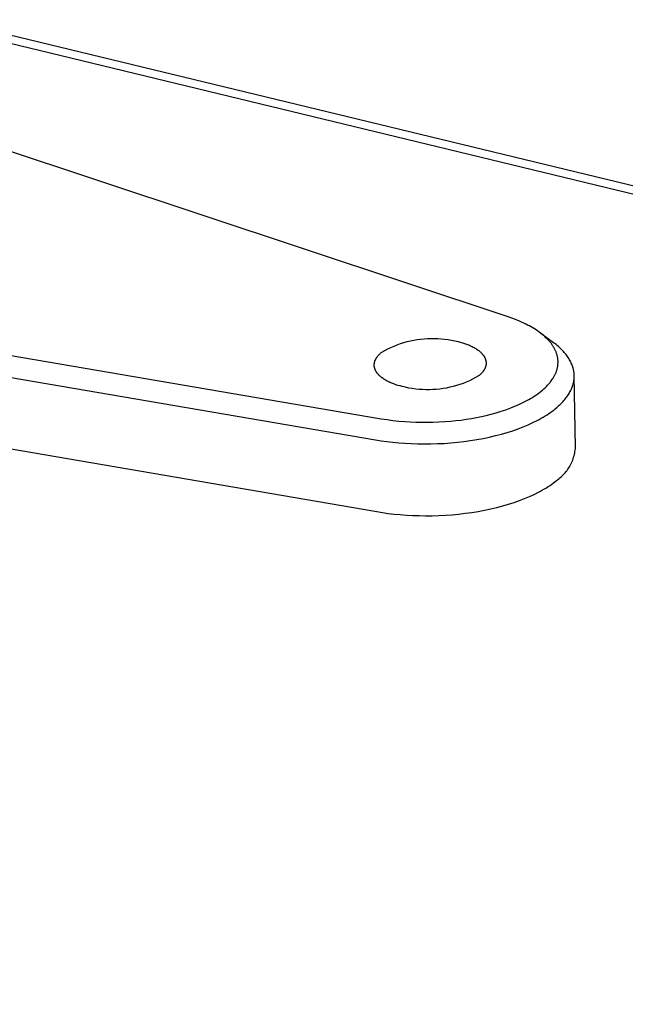
# Model space of a CAD drawing. Units: millimetres. Extents: x -845 to 854, y -401 to 252.
# Drawn here: x -605 to -573, y -322 to -270 of the extents above; entities that cross this region are included whole.
import ezdxf

# ---------------------------------------------------------------- set-up
doc = ezdxf.new("R2010")
doc.units = ezdxf.units.MM
doc.header["$MEASUREMENT"] = 0
doc.layers.add('Default', color=7, linetype='Continuous', true_color=0x000000)

msp = doc.modelspace()

# ---------------------------------------------------------------- linework, layer by layer
at = {"layer": 'Default', "color": 7, "true_color": 0xffffff}
for p, q in [((-184.764, -372.777), (-844.969, -213.07)), ((-184.812, -373.256), (-844.93, -213.482)), ((-579.003, -285.968), (-608.531, -276.153)), ((-620.576, -285.427), (-585.738, -291.372)), ((-578.763, -286.052), (-579.003, -285.968)), ((-578.525, -286.143), (-578.763, -286.052)), ((-578.407, -286.192), (-578.525, -286.143)), ((-578.29, -286.243), (-578.407, -286.192)), ((-578.175, -286.296), (-578.29, -286.243)), ((-578.06, -286.352), (-578.175, -286.296)), ((-577.969, -286.398), (-578.06, -286.352)), ((-577.878, -286.446), (-577.969, -286.398)), ((-577.788, -286.495), (-577.878, -286.446)), ((-577.699, -286.547), (-577.788, -286.495)), ((-577.612, -286.6), (-577.699, -286.547)), ((-583.286, -287.112), (-583.104, -287.106)), ((-583.104, -287.106), (-582.921, -287.106)), ((-582.921, -287.106), (-582.739, -287.112)), ((-582.739, -287.112), (-582.557, -287.124)), ((-577.525, -286.655), (-577.612, -286.6)), ((-577.44, -286.712), (-577.525, -286.655)), ((-577.356, -286.771), (-577.44, -286.712)), ((-577.281, -286.827), (-577.356, -286.771)), ((-577.207, -286.885), (-577.281, -286.827)), ((-576.588, -287.338), (-577.26, -286.842)), ((-577.135, -286.944), (-577.207, -286.885)), ((-577.064, -287.006), (-577.135, -286.944)), ((-576.996, -287.069), (-577.064, -287.006)), ((-576.929, -287.135), (-576.996, -287.069)), ((-585.39, -287.664), (-585.226, -287.586)), ((-585.226, -287.586), (-585.058, -287.513)), ((-585.058, -287.513), (-584.888, -287.446)), ((-584.888, -287.446), (-584.716, -287.385)), ((-584.716, -287.385), (-584.542, -287.329)), ((-584.542, -287.329), (-584.367, -287.28)), ((-584.367, -287.28), (-584.189, -287.237)), ((-584.189, -287.237), (-584.011, -287.2)), ((-584.011, -287.2), (-583.831, -287.168)), ((-583.831, -287.168), (-583.65, -287.143)), ((-583.65, -287.143), (-583.468, -287.125)), ((-583.468, -287.125), (-583.286, -287.112)), ((-582.557, -287.124), (-582.375, -287.142)), ((-582.375, -287.142), (-582.194, -287.167)), ((-582.194, -287.167), (-582.014, -287.198)), ((-582.014, -287.198), (-581.835, -287.235)), ((-581.835, -287.235), (-581.658, -287.278)), ((-581.658, -287.278), (-581.545, -287.307)), ((-581.545, -287.307), (-581.433, -287.339)), ((-581.433, -287.339), (-581.323, -287.374)), ((-581.323, -287.374), (-581.215, -287.412)), ((-581.215, -287.412), (-581.11, -287.453)), ((-581.11, -287.453), (-581.059, -287.475)), ((-581.059, -287.475), (-581.008, -287.497)), ((-581.008, -287.497), (-580.959, -287.52)), ((-580.959, -287.52), (-580.91, -287.544)), ((-580.91, -287.544), (-580.863, -287.568)), ((-580.863, -287.568), (-580.817, -287.593)), ((-580.817, -287.593), (-580.771, -287.619)), ((-580.771, -287.619), (-580.727, -287.645)), ((-576.864, -287.203), (-576.929, -287.135)), ((-576.833, -287.238), (-576.864, -287.203)), ((-576.802, -287.273), (-576.833, -287.238)), ((-576.756, -287.329), (-576.802, -287.273)), ((-576.711, -287.387), (-576.756, -287.329)), ((-576.668, -287.446), (-576.711, -287.387)), ((-576.647, -287.476), (-576.668, -287.446)), ((-576.627, -287.506), (-576.647, -287.476)), ((-576.608, -287.537), (-576.627, -287.506)), ((-576.589, -287.568), (-576.608, -287.537)), ((-576.57, -287.599), (-576.589, -287.568)), ((-576.523, -287.387), (-576.588, -287.338)), ((-576.552, -287.631), (-576.57, -287.599)), ((-576.535, -287.663), (-576.552, -287.631)), ((-576.46, -287.436), (-576.523, -287.387)), ((-576.399, -287.486), (-576.46, -287.436)), ((-576.339, -287.537), (-576.399, -287.486)), ((-576.282, -287.588), (-576.339, -287.537)), ((-576.226, -287.639), (-576.282, -287.588)), ((-611.776, -288.098), (-586.048, -292.495)), ((-586.004, -288.158), (-585.994, -288.142)), ((-585.994, -288.142), (-585.984, -288.126)), ((-585.984, -288.126), (-585.974, -288.111)), ((-585.974, -288.111), (-585.963, -288.095)), ((-585.963, -288.095), (-585.952, -288.08)), ((-585.952, -288.08), (-585.94, -288.065)), ((-585.94, -288.065), (-585.916, -288.035)), ((-585.916, -288.035), (-585.89, -288.005)), ((-585.89, -288.005), (-585.863, -287.976)), ((-585.863, -287.976), (-585.835, -287.947)), ((-585.835, -287.947), (-585.806, -287.919)), ((-585.806, -287.919), (-585.775, -287.891)), ((-585.775, -287.891), (-585.744, -287.864)), ((-585.744, -287.864), (-585.712, -287.838)), ((-585.712, -287.838), (-585.553, -287.748)), ((-585.553, -287.748), (-585.39, -287.664)), ((-580.727, -287.645), (-580.685, -287.672)), ((-580.685, -287.672), (-580.644, -287.7)), ((-580.644, -287.7), (-580.604, -287.728)), ((-580.604, -287.728), (-580.566, -287.757)), ((-580.566, -287.757), (-580.529, -287.787)), ((-580.529, -287.787), (-580.494, -287.816)), ((-580.494, -287.816), (-580.46, -287.847)), ((-580.46, -287.847), (-580.428, -287.878)), ((-580.428, -287.878), (-580.413, -287.893)), ((-580.413, -287.893), (-580.398, -287.909)), ((-580.398, -287.909), (-580.384, -287.925)), ((-580.384, -287.925), (-580.37, -287.941)), ((-580.37, -287.941), (-580.357, -287.957)), ((-580.357, -287.957), (-580.343, -287.973)), ((-580.343, -287.973), (-580.331, -287.99)), ((-580.331, -287.99), (-580.319, -288.006)), ((-580.319, -288.006), (-580.307, -288.022)), ((-580.307, -288.022), (-580.296, -288.039)), ((-580.296, -288.039), (-580.285, -288.055)), ((-580.285, -288.055), (-580.275, -288.072)), ((-580.275, -288.072), (-580.265, -288.089)), ((-580.265, -288.089), (-580.256, -288.105)), ((-580.256, -288.105), (-580.247, -288.122)), ((-580.247, -288.122), (-580.239, -288.139)), ((-580.239, -288.139), (-580.231, -288.156)), ((-580.231, -288.156), (-580.224, -288.173)), ((-576.519, -287.695), (-576.535, -287.663)), ((-576.503, -287.728), (-576.519, -287.695)), ((-576.488, -287.761), (-576.503, -287.728)), ((-576.475, -287.791), (-576.488, -287.761)), ((-576.462, -287.822), (-576.475, -287.791)), ((-576.451, -287.853), (-576.462, -287.822)), ((-576.439, -287.884), (-576.451, -287.853)), ((-576.429, -287.915), (-576.439, -287.884)), ((-576.419, -287.946), (-576.429, -287.915)), ((-576.41, -287.978), (-576.419, -287.946)), ((-576.401, -288.01), (-576.41, -287.978)), ((-576.393, -288.042), (-576.401, -288.01)), ((-576.386, -288.074), (-576.393, -288.042)), ((-576.38, -288.106), (-576.386, -288.074)), ((-576.374, -288.139), (-576.38, -288.106)), ((-576.369, -288.171), (-576.374, -288.139)), ((-576.172, -287.692), (-576.226, -287.639)), ((-576.119, -287.745), (-576.172, -287.692)), ((-576.069, -287.798), (-576.119, -287.745)), ((-576.021, -287.852), (-576.069, -287.798)), ((-575.974, -287.906), (-576.021, -287.852)), ((-575.93, -287.961), (-575.974, -287.906)), ((-575.888, -288.016), (-575.93, -287.961)), ((-575.847, -288.072), (-575.888, -288.016)), ((-575.809, -288.128), (-575.847, -288.072)), ((-575.773, -288.185), (-575.809, -288.128)), ((-586.113, -288.507), (-586.112, -288.49)), ((-586.113, -288.524), (-586.113, -288.507)), ((-586.113, -288.541), (-586.113, -288.524)), ((-586.112, -288.558), (-586.113, -288.541)), ((-586.112, -288.49), (-586.111, -288.472)), ((-586.111, -288.575), (-586.112, -288.558)), ((-586.111, -288.472), (-586.11, -288.455)), ((-586.109, -288.593), (-586.111, -288.575)), ((-586.11, -288.455), (-586.107, -288.438)), ((-586.107, -288.61), (-586.109, -288.593)), ((-586.107, -288.438), (-586.105, -288.421)), ((-586.104, -288.627), (-586.107, -288.61)), ((-586.105, -288.421), (-586.102, -288.404)), ((-586.101, -288.644), (-586.104, -288.627)), ((-586.102, -288.404), (-586.098, -288.387)), ((-586.097, -288.661), (-586.101, -288.644)), ((-586.098, -288.387), (-586.095, -288.371)), ((-586.093, -288.679), (-586.097, -288.661)), ((-586.095, -288.371), (-586.09, -288.354)), ((-586.088, -288.696), (-586.093, -288.679)), ((-586.09, -288.354), (-586.085, -288.337)), ((-586.085, -288.337), (-586.08, -288.32)), ((-586.08, -288.32), (-586.074, -288.304)), ((-586.074, -288.304), (-586.068, -288.287)), ((-586.068, -288.287), (-586.062, -288.271)), ((-586.062, -288.271), (-586.055, -288.254)), ((-586.055, -288.254), (-586.047, -288.238)), ((-586.047, -288.238), (-586.04, -288.222)), ((-586.04, -288.222), (-586.031, -288.206)), ((-586.031, -288.206), (-586.023, -288.19)), ((-586.023, -288.19), (-586.014, -288.174)), ((-586.014, -288.174), (-586.004, -288.158)), ((-580.223, -288.666), (-580.23, -288.683)), ((-580.224, -288.173), (-580.217, -288.19)), ((-580.217, -288.65), (-580.223, -288.666)), ((-580.217, -288.19), (-580.211, -288.207)), ((-580.211, -288.633), (-580.217, -288.65)), ((-580.211, -288.207), (-580.205, -288.224)), ((-580.205, -288.617), (-580.211, -288.633)), ((-580.205, -288.224), (-580.2, -288.241)), ((-580.2, -288.6), (-580.205, -288.617)), ((-580.2, -288.241), (-580.195, -288.259)), ((-580.195, -288.583), (-580.2, -288.6)), ((-580.195, -288.259), (-580.191, -288.276)), ((-580.191, -288.566), (-580.195, -288.583)), ((-580.191, -288.276), (-580.187, -288.293)), ((-580.187, -288.55), (-580.191, -288.566)), ((-580.187, -288.293), (-580.183, -288.31)), ((-580.184, -288.533), (-580.187, -288.55)), ((-580.181, -288.516), (-580.184, -288.533)), ((-580.183, -288.31), (-580.18, -288.327)), ((-580.178, -288.499), (-580.181, -288.516)), ((-580.18, -288.327), (-580.178, -288.344)), ((-580.178, -288.344), (-580.176, -288.362)), ((-580.177, -288.482), (-580.178, -288.499)), ((-580.175, -288.465), (-580.177, -288.482)), ((-580.176, -288.362), (-580.175, -288.379)), ((-580.175, -288.379), (-580.174, -288.396)), ((-580.174, -288.447), (-580.175, -288.465)), ((-580.174, -288.396), (-580.173, -288.413)), ((-580.173, -288.413), (-580.174, -288.43)), ((-580.174, -288.43), (-580.174, -288.447)), ((-576.396, -288.7), (-576.388, -288.664)), ((-576.388, -288.664), (-576.381, -288.628)), ((-576.381, -288.628), (-576.374, -288.592)), ((-576.374, -288.592), (-576.369, -288.556)), ((-576.365, -288.204), (-576.369, -288.171)), ((-576.369, -288.556), (-576.365, -288.52)), ((-576.362, -288.237), (-576.365, -288.204)), ((-576.365, -288.52), (-576.361, -288.484)), ((-576.359, -288.27), (-576.362, -288.237)), ((-576.361, -288.484), (-576.358, -288.449)), ((-576.357, -288.305), (-576.359, -288.27)), ((-576.358, -288.449), (-576.357, -288.413)), ((-576.356, -288.341), (-576.357, -288.305)), ((-576.357, -288.413), (-576.356, -288.377)), ((-576.356, -288.377), (-576.356, -288.341)), ((-575.739, -288.241), (-575.773, -288.185)), ((-575.707, -288.299), (-575.739, -288.241)), ((-575.678, -288.356), (-575.707, -288.299)), ((-575.65, -288.414), (-575.678, -288.356)), ((-575.625, -288.472), (-575.65, -288.414)), ((-575.602, -288.53), (-575.625, -288.472)), ((-575.581, -288.588), (-575.602, -288.53)), ((-575.572, -288.617), (-575.581, -288.588)), ((-575.563, -288.647), (-575.572, -288.617)), ((-575.554, -288.676), (-575.563, -288.647)), ((-575.546, -288.705), (-575.554, -288.676)), ((-586.083, -288.713), (-586.088, -288.696)), ((-586.077, -288.73), (-586.083, -288.713)), ((-586.071, -288.747), (-586.077, -288.73)), ((-586.064, -288.764), (-586.071, -288.747)), ((-586.057, -288.781), (-586.064, -288.764)), ((-586.049, -288.798), (-586.057, -288.781)), ((-586.041, -288.815), (-586.049, -288.798)), ((-586.033, -288.832), (-586.041, -288.815)), ((-586.023, -288.849), (-586.033, -288.832)), ((-586.014, -288.865), (-586.023, -288.849)), ((-586.004, -288.882), (-586.014, -288.865)), ((-585.993, -288.899), (-586.004, -288.882)), ((-585.982, -288.915), (-585.993, -288.899)), ((-585.971, -288.932), (-585.982, -288.915)), ((-585.959, -288.948), (-585.971, -288.932)), ((-585.946, -288.964), (-585.959, -288.948)), ((-585.933, -288.981), (-585.946, -288.964)), ((-585.92, -288.997), (-585.933, -288.981)), ((-585.906, -289.013), (-585.92, -288.997)), ((-585.892, -289.029), (-585.906, -289.013)), ((-585.877, -289.044), (-585.892, -289.029)), ((-585.862, -289.06), (-585.877, -289.044)), ((-585.83, -289.091), (-585.862, -289.06)), ((-585.797, -289.122), (-585.83, -289.091)), ((-585.762, -289.152), (-585.797, -289.122)), ((-585.725, -289.181), (-585.762, -289.152)), ((-585.687, -289.21), (-585.725, -289.181)), ((-580.73, -289.19), (-580.892, -289.275)), ((-580.57, -289.1), (-580.73, -289.19)), ((-580.538, -289.074), (-580.57, -289.1)), ((-580.507, -289.046), (-580.538, -289.074)), ((-580.477, -289.019), (-580.507, -289.046)), ((-580.448, -288.99), (-580.477, -289.019)), ((-580.42, -288.962), (-580.448, -288.99)), ((-580.393, -288.932), (-580.42, -288.962)), ((-580.367, -288.903), (-580.393, -288.932)), ((-580.355, -288.888), (-580.367, -288.903)), ((-580.343, -288.872), (-580.355, -288.888)), ((-580.332, -288.857), (-580.343, -288.872)), ((-580.321, -288.842), (-580.332, -288.857)), ((-580.31, -288.826), (-580.321, -288.842)), ((-580.299, -288.811), (-580.31, -288.826)), ((-580.289, -288.795), (-580.299, -288.811)), ((-580.28, -288.779), (-580.289, -288.795)), ((-580.27, -288.763), (-580.28, -288.779)), ((-580.261, -288.747), (-580.27, -288.763)), ((-580.253, -288.731), (-580.261, -288.747)), ((-580.245, -288.715), (-580.253, -288.731)), ((-580.237, -288.699), (-580.245, -288.715)), ((-580.23, -288.683), (-580.237, -288.699)), ((-576.616, -289.213), (-576.596, -289.181)), ((-576.596, -289.181), (-576.577, -289.149)), ((-576.577, -289.149), (-576.559, -289.116)), ((-576.559, -289.116), (-576.541, -289.083)), ((-576.541, -289.083), (-576.524, -289.049)), ((-576.524, -289.049), (-576.508, -289.015)), ((-576.508, -289.015), (-576.492, -288.981)), ((-576.492, -288.981), (-576.477, -288.947)), ((-576.477, -288.947), (-576.463, -288.912)), ((-576.463, -288.912), (-576.449, -288.877)), ((-576.449, -288.877), (-576.437, -288.841)), ((-576.437, -288.841), (-576.425, -288.806)), ((-576.425, -288.806), (-576.415, -288.771)), ((-576.415, -288.771), (-576.405, -288.736)), ((-576.405, -288.736), (-576.396, -288.7)), ((-575.539, -288.735), (-575.546, -288.705)), ((-575.532, -288.764), (-575.539, -288.735)), ((-575.526, -288.794), (-575.532, -288.764)), ((-575.52, -288.823), (-575.526, -288.794)), ((-575.515, -288.853), (-575.52, -288.823)), ((-575.511, -288.882), (-575.515, -288.853)), ((-575.507, -288.912), (-575.511, -288.882)), ((-575.503, -288.941), (-575.507, -288.912)), ((-575.5, -288.971), (-575.503, -288.941)), ((-575.498, -289), (-575.5, -288.971)), ((-575.496, -289.03), (-575.498, -289)), ((-575.497, -289.207), (-575.496, -289.177)), ((-575.495, -289.059), (-575.496, -289.03)), ((-575.496, -289.177), (-575.495, -289.148)), ((-575.495, -289.089), (-575.495, -289.059)), ((-575.429, -292.883), (-575.495, -289.081)), ((-575.494, -289.118), (-575.495, -289.089)), ((-575.495, -289.148), (-575.494, -289.118)), ((-585.647, -289.238), (-585.687, -289.21)), ((-585.606, -289.266), (-585.647, -289.238)), ((-585.564, -289.293), (-585.606, -289.266)), ((-585.52, -289.32), (-585.564, -289.293)), ((-585.475, -289.346), (-585.52, -289.32)), ((-585.428, -289.371), (-585.475, -289.346)), ((-585.381, -289.395), (-585.428, -289.371)), ((-585.332, -289.419), (-585.381, -289.395)), ((-585.283, -289.442), (-585.332, -289.419)), ((-585.232, -289.465), (-585.283, -289.442)), ((-585.181, -289.486), (-585.232, -289.465)), ((-585.076, -289.527), (-585.181, -289.486)), ((-584.968, -289.566), (-585.076, -289.527)), ((-584.858, -289.601), (-584.968, -289.566)), ((-584.746, -289.633), (-584.858, -289.601)), ((-584.633, -289.663), (-584.746, -289.633)), ((-584.455, -289.706), (-584.633, -289.663)), ((-584.276, -289.743), (-584.455, -289.706)), ((-582.096, -289.704), (-582.275, -289.742)), ((-581.918, -289.661), (-582.096, -289.704)), ((-581.742, -289.611), (-581.918, -289.661)), ((-581.567, -289.556), (-581.742, -289.611)), ((-581.395, -289.494), (-581.567, -289.556)), ((-581.225, -289.427), (-581.395, -289.494)), ((-581.057, -289.354), (-581.225, -289.427)), ((-580.892, -289.275), (-581.057, -289.354)), ((-577.111, -289.79), (-577.041, -289.725)), ((-577.041, -289.725), (-576.972, -289.658)), ((-576.972, -289.658), (-576.906, -289.589)), ((-576.906, -289.589), (-576.842, -289.518)), ((-576.842, -289.518), (-576.811, -289.481)), ((-576.811, -289.481), (-576.781, -289.445)), ((-576.781, -289.445), (-576.751, -289.407)), ((-576.751, -289.407), (-576.722, -289.369)), ((-576.722, -289.369), (-576.678, -289.308)), ((-576.678, -289.308), (-576.636, -289.245)), ((-576.636, -289.245), (-576.616, -289.213)), ((-575.628, -289.758), (-575.606, -289.701)), ((-575.606, -289.701), (-575.585, -289.643)), ((-575.585, -289.643), (-575.567, -289.586)), ((-575.567, -289.586), (-575.55, -289.528)), ((-575.55, -289.528), (-575.536, -289.47)), ((-575.536, -289.47), (-575.529, -289.441)), ((-575.529, -289.441), (-575.524, -289.412)), ((-575.524, -289.412), (-575.518, -289.383)), ((-575.518, -289.383), (-575.513, -289.353)), ((-575.513, -289.353), (-575.509, -289.324)), ((-575.509, -289.324), (-575.505, -289.295)), ((-575.505, -289.295), (-575.502, -289.265)), ((-575.502, -289.265), (-575.5, -289.236)), ((-575.5, -289.236), (-575.497, -289.207)), ((-584.095, -289.774), (-584.276, -289.743)), ((-583.914, -289.799), (-584.095, -289.774)), ((-583.732, -289.818), (-583.914, -289.799)), ((-583.549, -289.83), (-583.732, -289.818)), ((-583.367, -289.836), (-583.549, -289.83)), ((-583.184, -289.836), (-583.367, -289.836)), ((-583.001, -289.83), (-583.184, -289.836)), ((-582.818, -289.817), (-583.001, -289.83)), ((-582.636, -289.798), (-582.818, -289.817)), ((-582.455, -289.773), (-582.636, -289.798)), ((-582.275, -289.742), (-582.455, -289.773)), ((-577.812, -290.296), (-577.716, -290.238)), ((-577.716, -290.238), (-577.621, -290.178)), ((-577.621, -290.178), (-577.527, -290.115)), ((-577.527, -290.115), (-577.436, -290.051)), ((-577.436, -290.051), (-577.345, -289.983)), ((-577.345, -289.983), (-577.257, -289.914)), ((-577.257, -289.914), (-577.183, -289.853)), ((-577.183, -289.853), (-577.111, -289.79)), ((-575.916, -290.253), (-575.877, -290.2)), ((-575.877, -290.2), (-575.84, -290.146)), ((-575.84, -290.146), (-575.804, -290.092)), ((-575.804, -290.092), (-575.77, -290.037)), ((-575.77, -290.037), (-575.738, -289.982)), ((-575.738, -289.982), (-575.708, -289.926)), ((-575.708, -289.926), (-575.679, -289.871)), ((-575.679, -289.871), (-575.653, -289.814)), ((-575.653, -289.814), (-575.628, -289.758)), ((-578.86, -290.798), (-578.643, -290.71)), ((-578.643, -290.71), (-578.428, -290.616)), ((-578.428, -290.616), (-578.216, -290.515)), ((-578.216, -290.515), (-578.111, -290.462)), ((-578.111, -290.462), (-578.008, -290.407)), ((-578.008, -290.407), (-577.909, -290.353)), ((-577.909, -290.353), (-577.812, -290.296)), ((-576.506, -290.852), (-576.394, -290.758)), ((-576.394, -290.758), (-576.34, -290.71)), ((-576.34, -290.71), (-576.287, -290.662)), ((-576.287, -290.662), (-576.236, -290.613)), ((-576.236, -290.613), (-576.186, -290.563)), ((-576.186, -290.563), (-576.137, -290.513)), ((-576.137, -290.513), (-576.09, -290.462)), ((-576.09, -290.462), (-576.044, -290.411)), ((-576.044, -290.411), (-576, -290.359)), ((-576, -290.359), (-575.957, -290.306)), ((-575.957, -290.306), (-575.916, -290.253)), ((-580.688, -291.311), (-580.427, -291.258)), ((-580.427, -291.258), (-580.167, -291.199)), ((-580.167, -291.199), (-579.909, -291.134)), ((-579.909, -291.134), (-579.644, -291.061)), ((-579.644, -291.061), (-579.38, -290.981)), ((-579.38, -290.981), (-579.119, -290.893)), ((-579.119, -290.893), (-578.86, -290.798)), ((-577.243, -291.348), (-577.139, -291.288)), ((-577.139, -291.288), (-577.038, -291.227)), ((-577.038, -291.227), (-576.941, -291.165)), ((-576.941, -291.165), (-576.847, -291.103)), ((-576.847, -291.103), (-576.757, -291.041)), ((-576.757, -291.041), (-576.67, -290.978)), ((-576.67, -290.978), (-576.586, -290.915)), ((-576.586, -290.915), (-576.506, -290.852)), ((-585.738, -291.372), (-585.429, -291.421)), ((-585.429, -291.421), (-585.119, -291.463)), ((-585.119, -291.463), (-584.807, -291.496)), ((-584.807, -291.496), (-584.495, -291.523)), ((-584.495, -291.523), (-584.2, -291.543)), ((-584.2, -291.543), (-583.905, -291.556)), ((-583.905, -291.556), (-583.609, -291.563)), ((-583.609, -291.563), (-583.313, -291.564)), ((-583.313, -291.564), (-582.998, -291.559)), ((-582.998, -291.559), (-582.682, -291.547)), ((-582.682, -291.547), (-582.367, -291.528)), ((-582.367, -291.528), (-582.053, -291.503)), ((-582.053, -291.503), (-581.776, -291.475)), ((-581.776, -291.475), (-581.5, -291.442)), ((-581.5, -291.442), (-581.225, -291.404)), ((-581.225, -291.404), (-580.95, -291.359)), ((-580.95, -291.359), (-580.688, -291.311)), ((-578.471, -291.908), (-578.2, -291.804)), ((-578.2, -291.804), (-577.941, -291.696)), ((-577.941, -291.696), (-577.695, -291.583)), ((-577.695, -291.583), (-577.462, -291.467)), ((-577.462, -291.467), (-577.351, -291.408)), ((-577.351, -291.408), (-577.243, -291.348)), ((-610.422, -292.11), (-585.97, -296.309)), ((-579.992, -292.349), (-579.669, -292.273)), ((-579.669, -292.273), (-579.354, -292.19)), ((-579.354, -292.19), (-579.049, -292.102)), ((-579.049, -292.102), (-578.755, -292.008)), ((-578.755, -292.008), (-578.471, -291.908)), ((-586.048, -292.495), (-585.752, -292.542)), ((-585.752, -292.542), (-585.447, -292.585)), ((-585.447, -292.585), (-585.134, -292.621)), ((-585.134, -292.621), (-584.812, -292.652)), ((-584.812, -292.652), (-584.483, -292.677)), ((-584.483, -292.677), (-584.148, -292.695)), ((-584.148, -292.695), (-583.807, -292.707)), ((-583.807, -292.707), (-583.462, -292.711)), ((-583.462, -292.711), (-583.113, -292.708)), ((-583.113, -292.708), (-582.761, -292.698)), ((-582.761, -292.698), (-582.408, -292.681)), ((-582.408, -292.681), (-582.055, -292.656)), ((-582.055, -292.656), (-581.702, -292.623)), ((-581.702, -292.623), (-581.351, -292.583)), ((-581.351, -292.583), (-581.004, -292.535)), ((-581.004, -292.535), (-580.661, -292.48)), ((-580.661, -292.48), (-580.323, -292.418)), ((-580.323, -292.418), (-579.992, -292.349)), ((-575.527, -293.422), (-575.505, -293.346)), ((-575.505, -293.346), (-575.486, -293.27)), ((-575.486, -293.27), (-575.469, -293.194)), ((-575.469, -293.194), (-575.455, -293.117)), ((-575.455, -293.117), (-575.444, -293.039)), ((-575.444, -293.039), (-575.435, -292.961)), ((-575.435, -292.961), (-575.429, -292.883)), ((-575.748, -293.922), (-575.709, -293.854)), ((-575.709, -293.854), (-575.673, -293.785)), ((-575.673, -293.785), (-575.639, -293.714)), ((-575.639, -293.714), (-575.607, -293.643)), ((-575.607, -293.643), (-575.578, -293.57)), ((-575.578, -293.57), (-575.551, -293.496)), ((-575.551, -293.496), (-575.527, -293.422)), ((-576.193, -294.466), (-576.136, -294.413)), ((-576.136, -294.413), (-576.08, -294.358)), ((-576.08, -294.358), (-576.026, -294.3)), ((-576.026, -294.3), (-575.975, -294.241)), ((-575.975, -294.241), (-575.925, -294.181)), ((-575.925, -294.181), (-575.878, -294.118)), ((-575.878, -294.118), (-575.832, -294.055)), ((-575.832, -294.055), (-575.789, -293.989)), ((-575.789, -293.989), (-575.748, -293.922)), ((-576.873, -294.975), (-576.78, -294.912)), ((-576.78, -294.912), (-576.689, -294.85)), ((-576.689, -294.85), (-576.602, -294.787)), ((-576.602, -294.787), (-576.519, -294.724)), ((-576.519, -294.724), (-576.439, -294.66)), ((-576.439, -294.66), (-576.375, -294.615)), ((-576.375, -294.615), (-576.313, -294.567)), ((-576.313, -294.567), (-576.252, -294.518)), ((-576.252, -294.518), (-576.193, -294.466)), ((-577.872, -295.507), (-577.626, -295.394)), ((-577.626, -295.394), (-577.394, -295.278)), ((-577.394, -295.278), (-577.283, -295.218)), ((-577.283, -295.218), (-577.175, -295.158)), ((-577.175, -295.158), (-577.071, -295.098)), ((-577.071, -295.098), (-576.971, -295.036)), ((-576.971, -295.036), (-576.873, -294.975)), ((-579.284, -296.003), (-578.979, -295.914)), ((-578.979, -295.914), (-578.685, -295.82)), ((-578.685, -295.82), (-578.402, -295.72)), ((-578.402, -295.72), (-578.131, -295.616)), ((-578.131, -295.616), (-577.872, -295.507)), ((-585.97, -296.309), (-585.675, -296.356)), ((-585.675, -296.356), (-585.37, -296.399)), ((-585.37, -296.399), (-585.056, -296.436)), ((-585.056, -296.436), (-584.735, -296.467)), ((-584.735, -296.467), (-584.407, -296.491)), ((-584.407, -296.491), (-584.072, -296.51)), ((-584.072, -296.51), (-583.732, -296.521)), ((-583.732, -296.521), (-583.387, -296.526)), ((-583.387, -296.526), (-583.038, -296.523)), ((-583.038, -296.523), (-582.687, -296.513)), ((-582.687, -296.513), (-582.334, -296.495)), ((-582.334, -296.495), (-581.981, -296.47)), ((-581.981, -296.47), (-581.629, -296.437)), ((-581.629, -296.437), (-581.278, -296.397)), ((-581.278, -296.397), (-580.931, -296.349)), ((-580.931, -296.349), (-580.589, -296.294)), ((-580.589, -296.294), (-580.251, -296.231)), ((-580.251, -296.231), (-579.921, -296.162)), ((-579.921, -296.162), (-579.598, -296.086)), ((-579.598, -296.086), (-579.284, -296.003))]:
    msp.add_line(p, q, dxfattribs=at)

doc.saveas('drawing.dxf')
